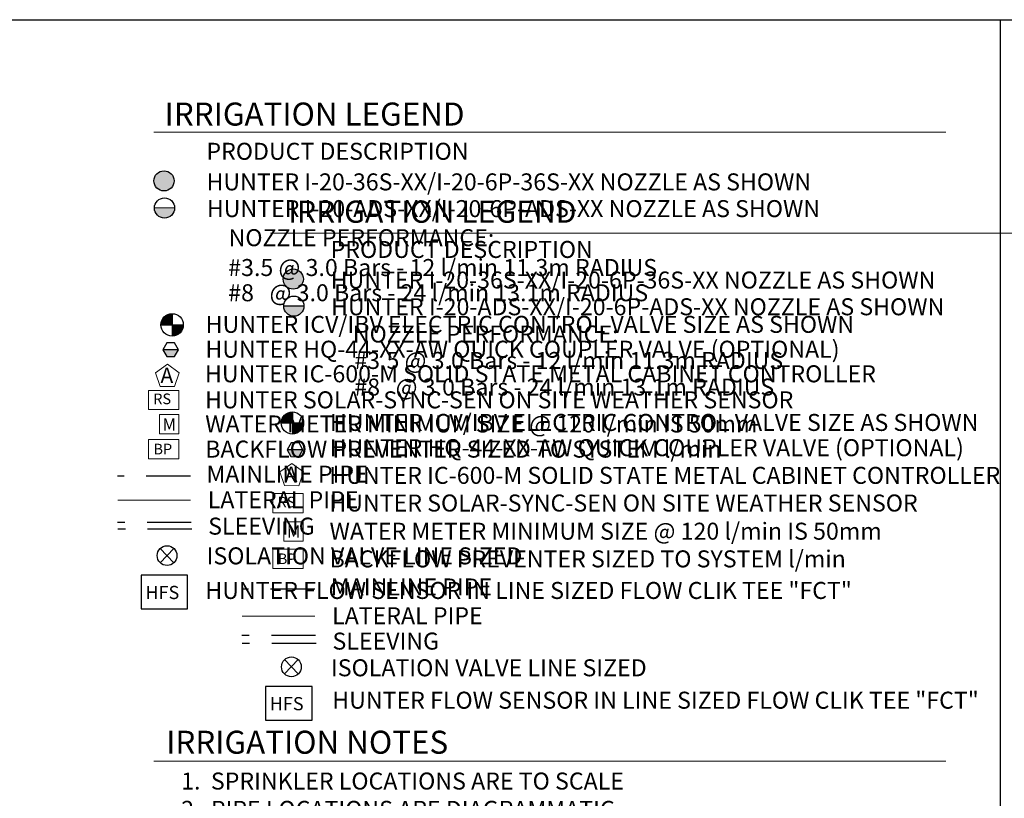
# Model space of a CAD drawing. Units: millimetres. Extents: x 3346 to 109776, y -5042 to 70311.
# Drawn here: x 49343 to 77157, y 42946 to 64931 of the extents above; entities that cross this region are included whole.
import ezdxf

# ---------------------------------------------------------------- set-up
doc = ezdxf.new("R2010")
doc.units = ezdxf.units.MM
doc.header["$LTSCALE"] = 20000
doc.header["$MEASUREMENT"] = 0
doc.linetypes.add('DASHED2', pattern=[0.375, 0.25, -0.125])
for name, color, linetype in [('H-Symbols A3', 140, 'Continuous'), ('H-Symbols A4', 141, 'Continuous'), ('H-TTBLK A3', 1, 'Continuous'), ('H-TTBLK A4', 1, 'Continuous')]:
    doc.layers.add(name, color=color, linetype=linetype)
doc.layers.add('H-Text A3', color=241, linetype='Continuous', lineweight=15)
doc.layers.add('H-Text A4', color=243, linetype='Continuous', lineweight=15)
doc.styles.add('Hunter ISF', font='ARIAL.TTF')

# ---------------------------------------------------------------- blocks, each defined once
blk = doc.blocks.new('C1', base_point=(1, 1))
blk.add_circle((1, 1), 0.5)

msp = doc.modelspace()

# ---------------------------------------------------------------- hatches: boundary and pattern name
at = {"layer": 'H-Symbols A3'}
h = msp.add_hatch(color=256, dxfattribs=at)
edge = h.paths.add_edge_path()
edge.add_ellipse((53419.09, 60379.82), major_axis=(-201.52, 201.52), ratio=1, start_angle=0, end_angle=360)
msp.add_hatch(color=256, dxfattribs=at).paths.add_polyline_path([(53149.24, 59617.71, 1.00416683), (53719.19, 59612.64)])
at = {"layer": 'H-Symbols A3', "linetype": 'Continuous', "ltscale": 20}
h = msp.add_hatch(color=256, dxfattribs=at)
edge = h.paths.add_edge_path()
edge.add_line((53647.59, 56315.92), (53647.58, 56629.35))
edge.add_ellipse((53648.85, 56313.33), major_axis=(223.46, 223.46), ratio=1, start_angle=45.229508, end_angle=134.531171)
edge.add_line((53332.84, 56315.91), (53647.59, 56315.92))
h = msp.add_hatch(color=256, dxfattribs=at)
edge = h.paths.add_edge_path()
edge.add_ellipse((53648.85, 56313.33), major_axis=(-223.46, 223.46), ratio=1, start_angle=134.771417, end_angle=225)
edge.add_ellipse((53648.85, 56313.33), major_axis=(223.46, 223.46), ratio=1, start_angle=315, end_angle=315.472596)
edge.add_line((53964.86, 56315.93), (53647.59, 56315.92))
edge.add_line((53647.59, 56315.92), (53647.59, 55997.31))
msp.add_hatch(color=256, dxfattribs=at).paths.add_polyline_path([(53719.65, 55416.56), (53832.02, 55610.83), (53383.17, 55611.18), (53495.23, 55416.73)])
at = {"layer": 'H-Symbols A4'}
h = msp.add_hatch(color=256, dxfattribs=at)
edge = h.paths.add_edge_path()
edge.add_ellipse((57070.83, 57608.21), major_axis=(-201.52, 201.52), ratio=1, start_angle=0, end_angle=360)
msp.add_hatch(color=256, dxfattribs=at).paths.add_polyline_path([(56800.99, 56846.1, 1.00416683), (57370.93, 56841.03)])
at = {"layer": 'H-Symbols A4', "linetype": 'Continuous', "ltscale": 20}
h = msp.add_hatch(color=256, dxfattribs=at)
edge = h.paths.add_edge_path()
edge.add_line((57045.77, 53546.41), (57045.77, 53859.83))
edge.add_ellipse((57047.03, 53543.81), major_axis=(223.46, 223.46), ratio=1, start_angle=45.229508, end_angle=134.531171)
edge.add_line((56731.02, 53546.4), (57045.77, 53546.41))
h = msp.add_hatch(color=256, dxfattribs=at)
edge = h.paths.add_edge_path()
edge.add_ellipse((57046.24, 53543.81), major_axis=(-223.46, 223.46), ratio=1, start_angle=134.771417, end_angle=225)
edge.add_ellipse((57046.24, 53543.81), major_axis=(223.46, 223.46), ratio=1, start_angle=315, end_angle=315.472596)
edge.add_line((57362.25, 53546.42), (57044.98, 53546.41))
edge.add_line((57044.98, 53546.41), (57044.98, 53227.8))
msp.add_hatch(color=256, dxfattribs=at).paths.add_polyline_path([(57229.32, 52590.13), (57344.56, 52782.7), (56895.78, 52789.74), (57004.93, 52593.65)])

# ---------------------------------------------------------------- linework, layer by layer
at = {"layer": 'H-Symbols A3', "linetype": 'Continuous', "ltscale": 20}
for p, q in [((53647.58, 56629.35), (53647.59, 55997.31)), ((53332.84, 56315.91), (53964.86, 56315.93)), ((53832.02, 55610.83), (53383.17, 55611.18))]:
    msp.add_line(p, q, dxfattribs=at)
at = {"layer": 'H-Symbols A3'}
for p, q in [((53697.35, 49598.01), (53313.96, 50002.44)), ((53697.35, 50002.44), (53313.96, 49598.01))]:
    msp.add_line(p, q, dxfattribs=at)
msp.add_lwpolyline([(53719.19, 59612.64), (53149.24, 59617.71)], dxfattribs=at)
at = {"layer": 'H-Symbols A3', "linetype": 'Continuous', "ltscale": 20}
msp.add_lwpolyline([(53495.23, 55416.73), (53719.65, 55416.56), (53832.02, 55610.83), (53719.95, 55805.27), (53495.53, 55805.44), (53383.17, 55611.18)], close=True, dxfattribs=at)
at = {"layer": 'H-Symbols A3', "lineweight": 15, "ltscale": 0.25}
for points in [[(53845.03, 54960.59), (53515.6, 55202.72), (53183.53, 54964.23), (53307.73, 54574.72), (53716.56, 54572.47)], [(53836.3, 53235), (53836.11, 53783.23), (53287.88, 53783.04), (53288.07, 53234.81)]]:
    msp.add_lwpolyline(points, close=True, dxfattribs=at)
at = {"layer": 'H-Symbols A3', "lineweight": 15}
for points in [[(53836.11, 54462.84), (52982.1, 54462.84), (52982.1, 53920.01), (53836.11, 53920.01)], [(53836.53, 53078.05), (52982.52, 53078.05), (52982.52, 52535.22), (53836.53, 52535.22)]]:
    msp.add_lwpolyline(points, close=True, dxfattribs=at)
at = {"layer": 'H-Symbols A3', "color": 5, "linetype": 'DASHED2', "lineweight": 30, "ltscale": 0.25}
msp.add_lwpolyline([(54165.46, 52039.52), (52101.21, 52039.52)], dxfattribs=at)
at = {"layer": 'H-Symbols A3', "color": 1, "lineweight": 20}
msp.add_lwpolyline([(54163.53, 51360.13), (52111.79, 51360.13)], dxfattribs=at)
at = {"layer": 'H-Symbols A3', "linetype": 'DASHED2', "lineweight": 30, "ltscale": 0.25}
for points in [[(54190.7, 50733.98), (52106.26, 50733.98)], [(54201.91, 50541.91), (52117.47, 50541.91)]]:
    msp.add_lwpolyline(points, dxfattribs=at)
at = {"layer": 'H-Symbols A3', "ltscale": 40}
msp.add_lwpolyline([(54086.95, 49246.68), (52774.07, 49246.68), (52774.07, 48296.42), (54086.95, 48296.42)], close=True, dxfattribs=at)
at = {"layer": 'H-Symbols A3'}
msp.add_circle((53434.21, 59613.99), 284.99, dxfattribs=at)
msp.add_ellipse((53419.09, 60379.82), major_axis=(-201.52, 201.52), ratio=1, start_param=3.92699082, end_param=10.21017612, dxfattribs=at)
at = {"layer": 'H-Symbols A3', "linetype": 'Continuous', "ltscale": 20}
msp.add_ellipse((53648.85, 56313.33), major_axis=(223.46, 223.46), ratio=1, start_param=5.49778714, end_param=11.78097245, dxfattribs=at)
at = {"layer": 'H-Symbols A4', "linetype": 'Continuous', "ltscale": 20}
for p, q in [((57045.77, 53859.83), (57045.77, 53227.79)), ((56730.23, 53546.4), (57362.25, 53546.42)), ((57344.56, 52782.7), (56895.78, 52789.74))]:
    msp.add_line(p, q, dxfattribs=at)
at = {"layer": 'H-Symbols A4'}
for p, q in [((57209.41, 46456.38), (56826.02, 46860.8)), ((57209.41, 46860.8), (56826.02, 46456.38))]:
    msp.add_line(p, q, dxfattribs=at)
msp.add_lwpolyline([(57370.93, 56841.03), (56800.99, 56846.1)], dxfattribs=at)
at = {"layer": 'H-Symbols A4', "linetype": 'Continuous', "ltscale": 20}
msp.add_lwpolyline([(57004.93, 52593.65), (57229.32, 52590.13), (57344.56, 52782.7), (57235.41, 52978.79), (57011.02, 52982.31), (56895.78, 52789.74)], close=True, dxfattribs=at)
at = {"layer": 'H-Symbols A4', "lineweight": 15, "ltscale": 0.25}
for points in [[(57357.09, 52161.39), (57027.66, 52403.51), (56695.59, 52165.02), (56819.79, 51775.51), (57228.62, 51773.26)], [(57348.36, 50207.25), (57348.17, 50755.48), (56799.94, 50755.29), (56800.13, 50207.06)]]:
    msp.add_lwpolyline(points, close=True, dxfattribs=at)
at = {"layer": 'H-Symbols A4', "lineweight": 15}
for points in [[(57348.17, 51549.36), (56494.16, 51549.36), (56494.16, 51006.53), (57348.17, 51006.53)], [(57348.59, 49978.88), (56494.58, 49978.88), (56494.58, 49436.05), (57348.59, 49436.05)]]:
    msp.add_lwpolyline(points, close=True, dxfattribs=at)
at = {"layer": 'H-Symbols A4', "color": 5, "linetype": 'DASHED2', "lineweight": 30, "ltscale": 0.25}
msp.add_lwpolyline([(57677.52, 48854.64), (55613.27, 48854.64)], dxfattribs=at)
at = {"layer": 'H-Symbols A4', "color": 1, "lineweight": 20}
msp.add_lwpolyline([(57675.59, 48084.57), (55623.85, 48084.57)], dxfattribs=at)
at = {"layer": 'H-Symbols A4', "linetype": 'DASHED2', "lineweight": 30, "ltscale": 0.25}
for points in [[(57702.76, 47544.25), (55618.32, 47544.25)], [(57713.97, 47320.28), (55629.53, 47320.28)]]:
    msp.add_lwpolyline(points, dxfattribs=at)
at = {"layer": 'H-Symbols A4', "ltscale": 40}
msp.add_lwpolyline([(57600.13, 46106.64), (56287.26, 46106.64), (56287.26, 45156.38), (57600.13, 45156.38)], close=True, dxfattribs=at)
at = {"layer": 'H-Symbols A4'}
msp.add_circle((57085.95, 56842.38), 284.99, dxfattribs=at)
msp.add_ellipse((57070.83, 57608.21), major_axis=(-201.52, 201.52), ratio=1, start_param=3.92699082, end_param=10.21017612, dxfattribs=at)
at = {"layer": 'H-Symbols A4', "linetype": 'Continuous', "ltscale": 20}
msp.add_ellipse((57046.24, 53543.81), major_axis=(223.46, 223.46), ratio=1, start_param=5.49778714, end_param=11.78097245, dxfattribs=at)
at = {"layer": 'H-Text A3'}
for points in [[(53127.63, 61752.18), (75505.53, 61752.18)], [(53127.63, 43998.6), (75505.53, 43998.6)]]:
    msp.add_lwpolyline(points, dxfattribs=at)
at = {"layer": 'H-Text A4'}
msp.add_lwpolyline([(56431.26, 58899.66), (78657.33, 58899.66)], dxfattribs=at)
at = {"layer": 'H-TTBLK A3'}
msp.add_lwpolyline([(3345.58, 64931.5), (77039.56, 64931.5), (77046.76, 9531.5), (3345.58, 9531.5)], close=True, dxfattribs=at)
at = {"layer": 'H-TTBLK A4'}
msp.add_lwpolyline([(3345.58, 64931.5), (85031.67, 64931.5), (85039.65, 4200.32), (3345.58, 4200.32)], close=True, dxfattribs=at)

# ---------------------------------------------------------------- block references
at = {"layer": 'H-Symbols A3', "xscale": 559.3535999999876, "yscale": 559.3535999999949, "zscale": 559.353599999995}
msp.add_blockref('C1', (53505.69, 49798.82), dxfattribs=at)
at = {"layer": 'H-Symbols A4', "xscale": 559.3535999999876, "yscale": 559.3535999999949, "zscale": 559.353599999995}
msp.add_blockref('C1', (57017.75, 46657.19), dxfattribs=at)

# ---------------------------------------------------------------- texts
at = {"layer": 'H-Symbols A3', "linetype": 'Continuous', "lineweight": 15, "ltscale": 20, "style": 'Hunter ISF'}
msp.add_text('RS', height=300, dxfattribs=at).set_placement((53114.72, 54074.84))
at = {"layer": 'H-Symbols A3', "lineweight": 15, "ltscale": 0.25, "style": 'Hunter ISF'}
for s, height, p in [('M', 347.24, (53376.65, 53330.56)), ('BP', 300, (53121.17, 52657.98)), ('HFS', 372.8, (52896.03, 48571.14))]:
    msp.add_text(s, height=height, dxfattribs=at).set_placement(p)
msp.add_attdef('A', (53320.6, 54675.44), '1', height=431.31, dxfattribs=at)
at = {"layer": 'H-Symbols A4', "linetype": 'Continuous', "lineweight": 15, "ltscale": 20, "style": 'Hunter ISF'}
msp.add_text('RS', height=300, dxfattribs=at).set_placement((56626.78, 51161.36))
at = {"layer": 'H-Symbols A4', "lineweight": 15, "ltscale": 0.25, "style": 'Hunter ISF'}
for s, height, p in [('M', 347.24, (56888.71, 50302.81)), ('BP', 300, (56633.23, 49558.81)), ('HFS', 372.8, (56409.21, 45431.1))]:
    msp.add_text(s, height=height, dxfattribs=at).set_placement(p)
msp.add_attdef('A', (56832.33, 51876.24), '1', height=431.31, dxfattribs=at)
at = {"layer": 'H-Text A3', "style": 'Hunter ISF'}
for s, height, p in [('IRRIGATION LEGEND', 650, (53436.13, 61941.53)), ('PRODUCT DESCRIPTION', 480, (54616.95, 60975.73)), ('HUNTER I-20-36S-XX/I-20-6P-36S-XX NOZZLE AS SHOWN ', 480, (54619.42, 60111.75)), ('HUNTER I-20-ADS-XX/I-20-6P-ADS-XX NOZZLE AS SHOWN', 480, (54628.95, 59356.85)), ('NOZZLE PERFORMANCE:', 480, (55243.65, 58536.48)), ('#3.5 @ 3.0 Bars - 12 l/min 11.3m RADIUS', 480, (55233.69, 57693.71)), ('#8   @ 3.0 Bars - 24 l/min 13.1m RADIUS', 480, (55233.69, 56981.25)), ('HUNTER ICV/IBV ELECTRIC CONTROL VALVE SIZE AS SHOWN', 480, (54596.36, 56088.88)), ('HUNTER HQ-44-XX-AW QUICK COUPLER VALVE (OPTIONAL)', 480, (54587.65, 55386.55)), ('HUNTER IC-600-M SOLID STATE METAL CABINET CONTROLLER', 480, (54577.19, 54692.22)), ('HUNTER SOLAR-SYNC-SEN ON SITE WEATHER SENSOR', 480, (54579.38, 53957.14)), ('WATER METER MINIMUM SIZE @ 120 l/min IS 50mm', 480, (54583.75, 53275.76)), ('BACKFLOW PREVENTER SIZED TO SYSTEM l/min', 480, (54583.75, 52565.43)), ('MAINLINE PIPE ', 480, (54618.64, 51858.49)), ('LATERAL PIPE', 480, (54655.16, 51136.35)), ('SLEEVING', 480, (54666.51, 50390.86)), ('ISOLATION VALVE LINE SIZED', 480, (54624.1, 49551.28)), ('HUNTER FLOW SENSOR IN LINE SIZED FLOW CLIK TEE "FCT" ', 480, (54587.29, 48574.62)), ('IRRIGATION NOTES', 650, (53482.05, 44204.1))]:
    msp.add_text(s, height=height, dxfattribs=at).set_placement(p)
at = {"layer": 'H-Text A3', "insert": (53904.43, 43673.02), "char_height": 480, "width": 23399.2826, "attachment_point": 1, "style": 'Hunter ISF'}
msp.add_mtext('1.  SPRINKLER LOCATIONS ARE TO SCALE \\P2.  PIPE LOCATIONS ARE DIAGRAMMATIC \\P3.  ALL SPRINKLERS TO BE INSTALLED ON  25mm SCH 80 SWING\\P     JOINTS   \\P4.  ALL COMPONENTS TO BE INSTALLED AS PER MANUFACTURERS\\P     RECOMMENDATIONS         \\P5.  MAINLINE DEPTH TO BE NO LESS THAN 460mm \\P6.  LATERAL DEPTH TO BE NO LESS THAN 410mm \\P7.  ELECTRIC CONTROL VALVES TO BE COVERED  WITH 12" VALVE\\P     BOX \\P8.  LOCATE VALVES/QCV\'S OUT OF HIGH TRAFFIC AREAS\\P9.  WIRE SPLICE CONNECTIONS TO BE WATERPROOF \\P10. QCV TO BE LOCATED IN 10" VALVE BOX \\P11. ALL SLEEVES TO BE 2X PIPE RUN THROUGH THEM \\P12. INSTALL ALL COMPONENTS AS  PER LOCAL, STATE, \\P      FEDERAL CODES \\P13. REFER TO HUNTER INSTALLATION DETAILS \\P14. REFER TO HUNTER CATALOG FOR  PERFORMANCE  \\P      SPECIFICATIONS\\P15. ADD HUNTER "FS" FOR DIRTY WATER VALVE  \\P16. ADD HUNTER "AS" FOR PRESSURE REGULATED VALVE', dxfattribs=at)
at = {"layer": 'H-Text A4', "style": 'Hunter ISF'}
for s, height, p in [('IRRIGATION LEGEND', 625, (56925.34, 59197.31)), ('PRODUCT DESCRIPTION', 480, (58126.06, 58204.12)), ('HUNTER I-20-36S-XX/I-20-6P-36S-XX NOZZLE AS SHOWN ', 480, (58128.52, 57340.14)), ('HUNTER I-20-ADS-XX/I-20-6P-ADS-XX NOZZLE AS SHOWN', 480, (58138.06, 56585.24)), ('NOZZLE PERFORMANCE:', 480, (58752.75, 55815.92)), ('#3.5 @ 3.0 Bars - 12 l/min 11.3m RADIUS', 480, (58795.42, 55069.1)), ('#8   @ 3.0 Bars - 24 l/min 13.1m RADIUS', 480, (58795.42, 54318.4)), ('HUNTER ICV/IBV ELECTRIC CONTROL VALVE SIZE AS SHOWN', 480, (58108.42, 53319.37)), ('HUNTER HQ-44-XX-AW QUICK COUPLER VALVE (OPTIONAL)', 480, (58099.7, 52606.4)), ('HUNTER IC-600-M SOLID STATE METAL CABINET CONTROLLER', 480, (58089.25, 51824.68)), ('HUNTER SOLAR-SYNC-SEN ON SITE WEATHER SENSOR', 480, (58091.44, 51043.66)), ('WATER METER MINIMUM SIZE @ 120 l/min IS 50mm', 480, (58095.81, 50248.01)), ('BACKFLOW PREVENTER SIZED TO SYSTEM l/min', 480, (58095.81, 49466.26)), ('MAINLINE PIPE ', 480, (58130.69, 48673.62)), ('LATERAL PIPE', 480, (58167.22, 47860.79)), ('SLEEVING', 480, (58178.57, 47144.94)), ('ISOLATION VALVE LINE SIZED', 480, (58136.16, 46391.03)), ('HUNTER FLOW SENSOR IN LINE SIZED FLOW CLIK TEE "FCT" ', 480, (58172.3, 45475.84))]:
    msp.add_text(s, height=height, dxfattribs=at).set_placement(p)

doc.saveas('drawing.dxf')
